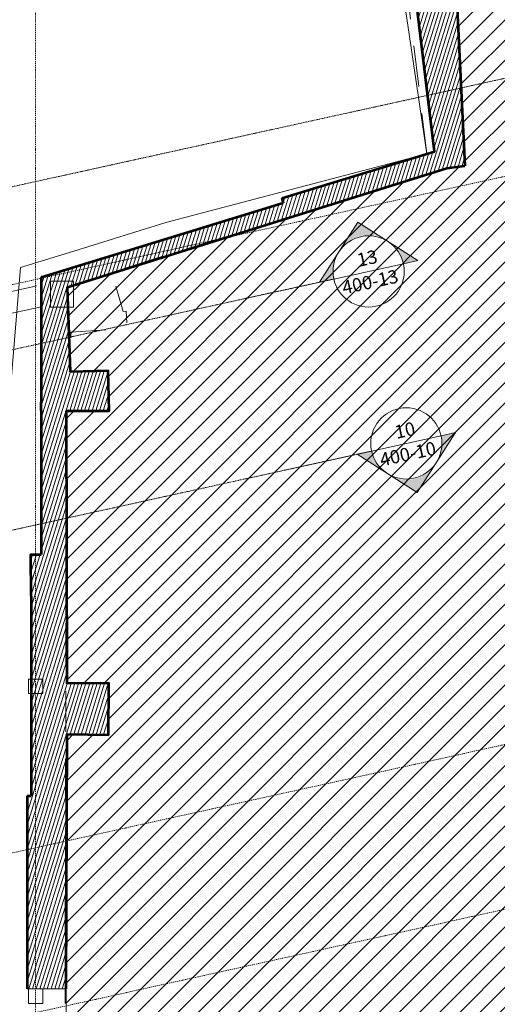
# Model space of a CAD drawing. Units: millimetres. Extents: x -150 to 289390, y -150 to 361577.
# Drawn here: x 237604 to 244316, y 123201 to 137022 of the extents above; entities that cross this region are included whole.
import ezdxf

# ---------------------------------------------------------------- set-up
doc = ezdxf.new("R2010")
doc.units = ezdxf.units.MM
doc.header["$MEASUREMENT"] = 0
for name, pattern in [('DGN Style 2', [952.900448, 571.740269, -381.160179]), ('DGN Style 4', [29.025919, 14.503894, -7.251947, 0.01813, -7.251947]), ('DGN Style 7', [36.259736, 16.316881, -7.251947, 5.43896, -7.251947])]:
    doc.linetypes.add(name, pattern=pattern)
for name, color, linetype, lineweight in [('10044_P_04_PMK_PRIVATE - Existing structures', 33, 'Continuous', 0), ('10044_P_04_PMK_PRIVATE - Hatching 2', 11, 'Continuous', 0), ('10044_P_04_PMK_PRIVATE - Hatching_Phase1', 211, 'Continuous', 0), ('10044_P_04_PMK_PRIVATE - Structural steelwork - Primary', 41, 'Continuous', 0), ('10044_P_04_PMK_PRIVATE - Walls', 131, 'Continuous', 0), ('10044_PMK_Boundary - Boundaries_Building Outline', 30, 'DGN Style 2', 0), ('10044_PMK_Grid - Structural grid', 42, 'DGN Style 4', 0), ('10044_PMK_Section Lines - Section lines', 83, 'Continuous', 0)]:
    doc.layers.add(name, color=color, linetype=linetype, lineweight=lineweight)
doc.styles.add('Style-hll_____', font='hll_____.shx')

# ---------------------------------------------------------------- blocks, each defined once
blk = doc.blocks.new('SEC4')
at = {"layer": '10044_PMK_Section Lines - Section lines', "linetype": 'Continuous'}
for points in [[(4769, 0), (5109, -340, -0.188962), (4976, 0)], [(5976, 0, -0.188995), (5843, -340), (6183, 0)], [(5476, -718), (5136, -378, 0.391955), (5816, -378)]]:
    blk.add_hatch(color=256, dxfattribs=at).paths.add_polyline_path(points)
for p, q in [((4976, 0), (3726, 0)), ((4976, 0), (4769, 0)), ((4769, 0), (5476, -707)), ((4976, 0), (5976, 0)), ((5476, -707), (6183, 0)), ((5976, 0), (6183, 0))]:
    blk.add_line(p, q, dxfattribs=at)
blk.add_circle((5476, 0), 500, dxfattribs=at)
at = {"layer": '10044_PMK_Section Lines - Section lines', "linetype": 'Continuous', "style": 'Style-hll_____'}
for s, p in [('10', (5355, 91)), ('400-10', (5066, -242))]:
    blk.add_text(s, height=187.5, dxfattribs=at).set_placement(p)
blk = doc.blocks.new('*U3083')
at = {"layer": '10044_PMK_Section Lines - Section lines', "linetype": 'DGN Style 7'}
blk.add_line((-40647, -8831), (40546, 9010), dxfattribs=at)
at = {"layer": '10044_PMK_Section Lines - Section lines', "linetype": 'Continuous', "rotation": 12.39318622477899}
blk.add_blockref('SEC4', (35686, 7942), dxfattribs=at)
blk = doc.blocks.new('SEC3')
at = {"layer": '10044_PMK_Section Lines - Section lines', "linetype": 'Continuous'}
for points in [[(5476, 718), (5136, 378, -0.391955), (5816, 378)], [(4769, 0), (5109, 340, 0.188962), (4976, 0)], [(5976, 0, 0.188995), (5843, 340), (6183, 0)]]:
    blk.add_hatch(color=256, dxfattribs=at).paths.add_polyline_path(points)
for p, q in [((4769, 0), (5476, 707)), ((5476, 707), (6183, 0)), ((4976, 0), (3726, 0)), ((4976, 0), (4769, 0)), ((4976, 0), (5976, 0)), ((5976, 0), (6183, 0))]:
    blk.add_line(p, q, dxfattribs=at)
blk.add_circle((5476, 0), 500, dxfattribs=at)
at = {"layer": '10044_PMK_Section Lines - Section lines', "linetype": 'Continuous', "style": 'Style-hll_____'}
for s, p in [('13', (5355, 91)), ('400-13', (5066, -242))]:
    blk.add_text(s, height=187.5, dxfattribs=at).set_placement(p)
blk = doc.blocks.new('*U3086')
at = {"layer": '10044_PMK_Section Lines - Section lines', "linetype": 'DGN Style 7'}
blk.add_line((-47102, -10454), (39040, 8482), dxfattribs=at)

msp = doc.modelspace()

# ---------------------------------------------------------------- hatches: boundary and pattern name
at = {"layer": '10044_P_04_PMK_PRIVATE - Hatching 2'}
h = msp.add_hatch(dxfattribs=at)
h.set_pattern_fill('HATCH', color=256, style=0, pattern_type=2)
h.set_pattern_definition([(72.7961, (177069.004, 91644.67), (47.762912, -14.788654), [])])
h.paths.add_polyline_path([(238320, 132079), (238278, 133266), (243604, 134936), (243860, 134969), (243742, 137376), (244241, 137398), (244231, 137612), (243902, 137597), (243865, 138045), (243354, 137989), (243121, 139897), (243689, 139964), (243613, 140610), (243062, 140538), (243030, 140796), (244041, 140929), (243938, 141765), (243143, 141664), (243136, 141724), (242922, 141697), (242438, 145708), (242887, 145871), (242684, 146531), (242080, 146344), (243434, 135173), (241287, 134516), (241307, 134448), (237964, 133420), (237908, 133420), (237908, 129514), (237762, 129513), (237764, 126129), (237709, 126129), (237709, 123418), (238257, 123419), (238270, 126992), (238851, 126986), (238856, 127708), (238273, 127706), (238262, 131533), (238862, 131532), (238849, 132091)])
at = {"layer": '10044_P_04_PMK_PRIVATE - Hatching_Phase1'}
h = msp.add_hatch(dxfattribs=at)
h.set_pattern_fill('HATCH', color=256, style=0, pattern_type=2)
h.set_pattern_definition([(45, (273536.15, 103057.38), (-141.42136, 141.42136), [])])
h.paths.add_polyline_path([(242922, 141697), (242409, 145752), (242876, 145906), (242783, 146210), (243830, 146520), (243739, 146840), (248834, 148338), (250412, 148849), (250455, 148719), (257305, 149094), (268277, 149671), (275287, 150043), (275998, 150046), (277068, 130866), (277059, 130976), (276607, 130942), (276678, 129695), (276709, 128995), (277135, 120977), (277194, 119417), (273468, 119231), (274177, 109328), (272776, 109249), (273163, 101779), (274305, 101833), (274324, 101720), (274550, 101721), (274738, 97678), (274568, 96822), (270910, 97121), (270104, 97198), (260933, 97967), (260182, 98020), (256972, 98411), (255920, 98504), (235192, 99365), (235197, 99465), (235034, 99473), (235035, 99497), (235055, 100300), (235219, 106289), (235251, 108222), (235252, 108639), (235260, 111133), (237889, 111131), (238257, 111531), (238257, 123419), (238270, 126992), (238851, 126986), (238856, 127708), (238273, 127706), (238262, 131533), (238862, 131532), (238849, 132091), (238320, 132079), (238278, 133266), (243604, 134936), (243860, 134969), (243742, 137376), (244241, 137398), (244231, 137612), (243902, 137597), (243865, 138045), (243354, 137989), (243121, 139897), (243689, 139964), (243613, 140610), (243062, 140538), (243030, 140796), (244041, 140929), (243938, 141765), (243143, 141664), (243136, 141724)])

# ---------------------------------------------------------------- linework, layer by layer
at = {"layer": '10044_P_04_PMK_PRIVATE - Existing structures', "linetype": 'DGN Style 2'}
msp.add_line((243326, 135140), (242011, 146008), dxfattribs=at)
at = {"layer": '10044_P_04_PMK_PRIVATE - Existing structures', "linetype": 'Continuous', "lineweight": 53}
for p, q in [((241287, 134516), (241307, 134448)), ((241307, 134448), (237908, 133402)), ((237908, 133402), (237908, 131655)), ((237908, 131535), (237908, 131655)), ((237908, 131535), (237908, 129514)), ((237764, 128932), (237764, 126129)), ((237709, 126129), (237764, 126129)), ((237709, 126129), (237709, 123418))]:
    msp.add_line(p, q, dxfattribs=at)
at = {"layer": '10044_P_04_PMK_PRIVATE - Existing structures', "linetype": 'Continuous', "lineweight": 53, "flags": 128}
for points in [[(241287, 134516), (243434, 135173), (242080, 146344), (242477, 146463)], [(242438, 145708), (242922, 141697), (243136, 141724), (243143, 141664), (243938, 141765), (244041, 140929), (243030, 140796), (243062, 140538), (243613, 140610), (243689, 139964), (243121, 139897), (243354, 137989), (243865, 138045), (243902, 137597), (244231, 137612), (244241, 137398), (243742, 137376), (243860, 134969)], [(238257, 123419), (238270, 126992), (238851, 126986), (238856, 127708), (238273, 127706), (238262, 131533), (238862, 131532), (238849, 132091), (238320, 132079), (238278, 133266), (243604, 134936), (243860, 134969)], [(237764, 128932), (237762, 129513), (237908, 129514)]]:
    msp.add_lwpolyline(points, dxfattribs=at)
at = {"layer": '10044_P_04_PMK_PRIVATE - Hatching 2', "flags": 128}
msp.add_lwpolyline([(242080, 146344), (243434, 135173), (241287, 134516), (241307, 134448), (237964, 133420), (237908, 133420), (237908, 129514), (237908, 129514), (237762, 129513), (237764, 126129), (237709, 126129), (237709, 123418), (238257, 123419), (238270, 126992), (238851, 126986), (238856, 127708), (238273, 127706), (238262, 131533), (238862, 131532), (238849, 132091), (238320, 132079), (238320, 132079), (238320, 132079), (238278, 133266), (243604, 134936), (243860, 134969), (243860, 134969), (243742, 137376)], dxfattribs=at)
at = {"layer": '10044_P_04_PMK_PRIVATE - Hatching_Phase1', "flags": 128}
msp.add_lwpolyline([(238257, 111531), (238257, 123419), (238270, 126992), (238851, 126986), (238856, 127708), (238273, 127706), (238262, 131533), (238862, 131532), (238849, 132091), (238320, 132079), (238278, 133266), (243604, 134936), (243860, 134969), (243860, 134969), (243742, 137376)], dxfattribs=at)
at = {"layer": '10044_P_04_PMK_PRIVATE - Structural steelwork - Primary', "flags": 128}
for points in [[(238038, 133354), (238360, 133353), (238360, 132988), (238038, 132988), (238038, 133354)], [(237931, 127766), (237728, 127766), (237728, 127563), (237931, 127563), (237931, 127766)], [(237728, 123418), (237931, 123418), (237931, 123214), (237728, 123214), (237728, 123418)]]:
    msp.add_lwpolyline(points, close=True, dxfattribs=at)
at = {"layer": '10044_P_04_PMK_PRIVATE - Walls', "lineweight": 0}
for p, q in [((242371, 141591), (243326, 135140)), ((243326, 135140), (239660, 134176)), ((239660, 134176), (238425, 133793)), ((238425, 133793), (237618, 133543)), ((237618, 133543), (237490, 132014))]:
    msp.add_line(p, q, dxfattribs=at)
at = {"layer": '10044_P_04_PMK_PRIVATE - Walls'}
for p, q in [((208089, 126760), (237844, 133285)), ((208446, 126531), (237908, 132992))]:
    msp.add_line(p, q, dxfattribs=at)
at = {"layer": '10044_PMK_Boundary - Boundaries_Building Outline', "flags": 128}
msp.add_lwpolyline([(242270, 146401), (242248, 146477), (241757, 146332), (241742, 146384), (219063, 139766), (219148, 139478), (218868, 139402), (218843, 139499), (218418, 139391), (218435, 139292), (218162, 139224), (218151, 139271), (217967, 139225), (217986, 139148), (217367, 138995), (217360, 139025), (217169, 138978), (217163, 139001), (216953, 138949), (216966, 138895), (215912, 138634), (215899, 138688), (215699, 138638), (215705, 138615), (215504, 138565), (215511, 138535), (214892, 138381), (214873, 138458), (214690, 138412), (214701, 138366), (214428, 138298), (214404, 138397), (213979, 138279), (213996, 138180), (213723, 138112), (213712, 138159), (213528, 138113), (213547, 138036), (212928, 137883), (212921, 137913), (212730, 137866), (212724, 137889), (212514, 137837), (212527, 137783), (211473, 137522), (211460, 137576), (211260, 137526), (211266, 137503), (211065, 137453), (211072, 137423), (210453, 137269), (210434, 137346), (210251, 137300), (210262, 137254), (209989, 137186), (209965, 137285), (209540, 137167), (209561, 137080), (209288, 137012), (209277, 137055), (209084, 137008), (209102, 136934), (208495, 136783), (208487, 136812), (208291, 136763), (208285, 136785), (208078, 136734), (208091, 136683), (207033, 136421), (207019, 136483), (206813, 136417), (206818, 136396), (206618, 136346), (206625, 136320), (206022, 136170), (206003, 136244), (205804, 136194), (205816, 136147), (205548, 136081), (205524, 136180), (205091, 136062), (205112, 135974), (204641, 135857), (204648, 135829), (204051, 135681), (204044, 135710), (203848, 135661), (203842, 135683), (203625, 135630), (203637, 135579), (202600, 135321), (202587, 135375), (202366, 135320), (202372, 135296), (202175, 135248), (202182, 135218), (201589, 135071), (201570, 135148), (201366, 135098), (201378, 135051), (201115, 134986), (201092, 135081), (200649, 134971), (200671, 134879), (200422, 134816), (200411, 134861), (200201, 134808), (200220, 134731), (199332, 134511), (199312, 134589), (199109, 134539), (199121, 134490), (198140, 134244), (198069, 134562), (197504, 134435), (197525, 134335), (196698, 134158), (196678, 134251), (195858, 134071), (195881, 133969), (195051, 133786), (195029, 133883), (179330, 130381), (179313, 130460), (178917, 130361), (178971, 130135), (178998, 130141), (179017, 130057), (178305, 129900), (178140, 130040), (178001, 129875), (178087, 129803), (177935, 129623), (177849, 129696), (176185, 127728), (176271, 127655), (176119, 127476), (176033, 127549), (174369, 125581), (174455, 125508), (174303, 125328), (174217, 125401), (172553, 123433), (172639, 123361), (172488, 123181), (172402, 123254), (170737, 121285), (170823, 121213), (170671, 121033), (170585, 121106), (168921, 119138), (169007, 119065), (168855, 118887), (168759, 118945), (167434, 116734), (167531, 116676), (167410, 116475), (167313, 116532), (165990, 114321), (166086, 114264), (165968, 114067), (165873, 114125), (165781, 113957), (165714, 113969), (165261, 111887), (165334, 111870), (164917, 109620), (164842, 109630), (164761, 109179), (164846, 109158), (163403, 101332), (164407, 99673), (171601, 99644), (171601, 99692), (172215, 99692), (172215, 99592), (176298, 99592), (176298, 99692), (177148, 99692), (177148, 99592), (181232, 99592), (181232, 99692), (181974, 99692), (181974, 99673), (182571, 99663), (182601, 99596), (182658, 99576), (182664, 99559), (183106, 99552), (183130, 99596), (183335, 99613), (184181, 99599), (184181, 99579), (185456, 99539), (185477, 99502), (185879, 99495), (185903, 99539), (186108, 99556), (186950, 99542), (186950, 99522), (188028, 99499), (188233, 99482), (188253, 99445), (188656, 99438), (188680, 99482), (188904, 99506), (189727, 99485), (189726, 99465), (190804, 99442), (191009, 99425), (191030, 99388), (191428, 99381), (191446, 99432), (191504, 99451), (191536, 99517), (192187, 99506), (192187, 99553), (192226, 99553), (192226, 99503), (192815, 99503), (192815, 99403), (195990, 99403), (195990, 99503), (196604, 99503), (196604, 99553), (196676, 99553), (196677, 99311), (196757, 99227), (196782, 99213), (196840, 99126), (196888, 99211), (196913, 99225), (196967, 99296), (196993, 99311), (196996, 99351), (197270, 99363), (198140, 99351), (199149, 99333), (199178, 99271), (199232, 99201), (199257, 99187), (199306, 99100), (199316, 99100), (199364, 99185), (199389, 99199), (199442, 99269), (199468, 99284), (199469, 99293), (199477, 99299), (199478, 99318), (199480, 99320), (199484, 99321), (199618, 99326), (199623, 99345), (200663, 98895), (200663, 98782), (200929, 98779), (201003, 98747), (201014, 98681), (201219, 98681), (201219, 98777), (202129, 98770), (202129, 98682), (202366, 98682), (202374, 98736), (202451, 98768), (202714, 98766), (202714, 98875), (203734, 99291), (203802, 99291), (203805, 99289), (203862, 99268), (203872, 99258), (203873, 99240), (203913, 99227), (203966, 99156), (203991, 99142), (204050, 99055), (204098, 99140), (204123, 99154), (204177, 99225), (204198, 99240), (204203, 99240), (204206, 99288), (206054, 99262), (206354, 99268), (206358, 99219), (206365, 99219), (206384, 99206), (206437, 99136), (206462, 99122), (206511, 99035), (206521, 99035), (206569, 99120), (206594, 99134), (206648, 99204), (206674, 99219), (206677, 99259), (206677, 99421), (206911, 99422), (206911, 99412), (206881, 99411), (206881, 99261), (207262, 99196), (207432, 99196), (234418, 99267), (234588, 99268), (234969, 99335), (234968, 99485), (234979, 99485), (234978, 99477), (235034, 99473), (235035, 99497), (235243, 99500), (235217, 100752), (235161, 100752), (235187, 102473), (235313, 102473), (235299, 103388), (235207, 103389), (235235, 111030), (238212, 111007), (238262, 131533), (238862, 131532), (238849, 132091), (238320, 132079), (238324, 132634), (239114, 132688), (239100, 132929), (239060, 132927), (238900, 133479), (243604, 134936), (243860, 134969), (243742, 137376), (244241, 137398), (244231, 137612), (243902, 137597), (243865, 138045), (243354, 137989), (243134, 139900), (243689, 139964), (243613, 140610), (243062, 140538), (243030, 140796), (244041, 140929), (243938, 141765), (243143, 141664), (243136, 141724), (242922, 141697), (242438, 145708), (243437, 146069), (243372, 146352), (243677, 146442), (243633, 146594), (243600, 146585), (243544, 146777), (242270, 146401)], dxfattribs=at)
at = {"layer": '10044_PMK_Grid - Structural grid', "linetype": 'DGN Style 4'}
for p, q in [((237827, 147474), (237827, 93535)), ((249231, 135881), (158586, 115959)), ((249231, 127905), (158684, 108005)), ((249269, 125600), (205287, 115933))]:
    msp.add_line(p, q, dxfattribs=at)
at = {"layer": '10044_PMK_Section Lines - Section lines', "linetype": 'DGN Style 7'}
msp.add_line((160928, 115556), (242019, 133382), dxfattribs=at)

# ---------------------------------------------------------------- block references
for name, p in [('*U3086', (207550, 128194)), ('*U3083', (202003, 121957))]:
    msp.add_blockref(name, p, dxfattribs=at)
at = {"layer": '10044_PMK_Section Lines - Section lines', "linetype": 'Continuous', "rotation": 12.39819273388502}
msp.add_blockref('SEC3', (237159, 132313), dxfattribs=at)

doc.saveas('drawing.dxf')
